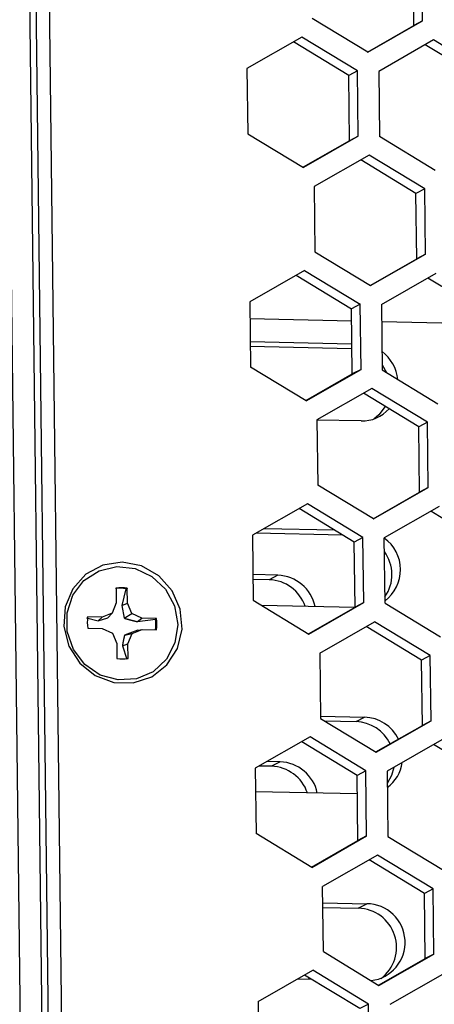
# Model space of a CAD drawing. Extents: x -11.2 to 1.5, y 0.2 to 18.9.
# Drawn here: x -8.1 to -7.2, y 14.8 to 17.1 of the extents above; entities that cross this region are included whole.
import ezdxf

# ---------------------------------------------------------------- set-up
doc = ezdxf.new("R2010")
doc.units = 0
doc.header["$MEASUREMENT"] = 0
doc.layers.get('0').update_dxf_attribs({"linetype": 'CONTINUOUS'})

msp = doc.modelspace()

# ---------------------------------------------------------------- linework, layer by layer
at = {"color": 7, "linetype": 'Continuous'}
for p, q in [((-8.1042, 13.0222), (-8.1683, 18.3801)), ((-8.1198, 18.3843), (-8.0557, 13.0265)), ((-8.0406, 13.0262), (-8.1047, 18.384)), ((-8.0105, 13.0214), (-8.0745, 18.3793)), ((-7.2289, 17.0543), (-7.2306, 17.203)), ((-7.2091, 17.0648), (-7.2109, 17.2135)), ((-7.3341, 16.9932), (-7.4608, 17.0703)), ((-7.3341, 16.9932), (-7.2091, 17.0648)), ((-7.2091, 17.0648), (-7.2289, 17.0543)), ((-7.3348, 16.9937), (-7.2289, 17.0543)), ((-7.4845, 17.0279), (-7.6095, 16.9563)), ((-7.3776, 16.9404), (-7.5036, 17.017)), ((-7.3578, 16.9508), (-7.4845, 17.0279)), ((-7.1844, 17.0213), (-7.3093, 16.9498)), ((-7.0576, 16.9443), (-7.1844, 17.0213)), ((-7.0774, 16.9338), (-7.2034, 17.0104)), ((-7.6095, 16.9563), (-7.6077, 16.8076)), ((-7.3578, 16.9508), (-7.3776, 16.9404)), ((-7.356, 16.8021), (-7.3578, 16.9508)), ((-7.3093, 16.9498), (-7.3076, 16.8011)), ((-7.3758, 16.7917), (-7.3776, 16.9404)), ((-7.6077, 16.8076), (-7.481, 16.7305)), ((-7.3758, 16.7917), (-7.4817, 16.731)), ((-7.356, 16.8021), (-7.481, 16.7305)), ((-7.356, 16.8021), (-7.3758, 16.7917)), ((-7.1808, 16.724), (-7.3076, 16.8011)), ((-7.3313, 16.7587), (-7.4563, 16.6871)), ((-7.2243, 16.6711), (-7.3503, 16.7478)), ((-7.2045, 16.6816), (-7.3313, 16.7587)), ((-7.4563, 16.6871), (-7.4545, 16.5384)), ((-7.2045, 16.6816), (-7.2243, 16.6711)), ((-7.2027, 16.5329), (-7.2045, 16.6816)), ((-7.2225, 16.5225), (-7.2243, 16.6711)), ((-7.4545, 16.5384), (-7.3277, 16.4613)), ((-7.3285, 16.4618), (-7.2225, 16.5225)), ((-7.3277, 16.4613), (-7.2027, 16.5329)), ((-7.2027, 16.5329), (-7.2225, 16.5225)), ((-7.4782, 16.496), (-7.6032, 16.4244)), ((-7.4972, 16.4851), (-7.3712, 16.4085)), ((-7.4782, 16.496), (-7.3514, 16.4189)), ((-7.303, 16.4179), (-7.178, 16.4895)), ((-7.071, 16.4019), (-7.197, 16.4786)), ((-7.6032, 16.4244), (-7.6014, 16.2757)), ((-7.3514, 16.4189), (-7.3712, 16.4085)), ((-7.3496, 16.2702), (-7.3514, 16.4189)), ((-7.303, 16.4179), (-7.3012, 16.2692)), ((-7.3694, 16.2598), (-7.3712, 16.4085)), ((-7.3708, 16.3802), (-7.6027, 16.3852)), ((-7.0707, 16.3736), (-7.3025, 16.3787)), ((-7.6021, 16.3337), (-7.3702, 16.3286)), ((-7.602, 16.3229), (-7.3711, 16.3179)), ((-7.4746, 16.1987), (-7.6014, 16.2757)), ((-7.3013, 16.2804), (-7.2918, 16.2634)), ((-7.4754, 16.1991), (-7.3694, 16.2598)), ((-7.4746, 16.1987), (-7.3496, 16.2702)), ((-7.3496, 16.2702), (-7.3694, 16.2598)), ((-7.3012, 16.2692), (-7.1744, 16.1921)), ((-7.3249, 16.2268), (-7.4499, 16.1552)), ((-7.2179, 16.1393), (-7.3439, 16.2159)), ((-7.1982, 16.1497), (-7.3249, 16.2268)), ((-7.4499, 16.1552), (-7.4481, 16.0065)), ((-7.3495, 16.1526), (-7.4499, 16.1548)), ((-7.1982, 16.1497), (-7.2179, 16.1393)), ((-7.1964, 16.001), (-7.1982, 16.1497)), ((-7.2161, 15.9906), (-7.2179, 16.1393)), ((-7.3214, 15.9294), (-7.4481, 16.0065)), ((-7.3221, 15.9299), (-7.2161, 15.9906)), ((-7.3214, 15.9294), (-7.1964, 16.001)), ((-7.1964, 16.001), (-7.2161, 15.9906)), ((-7.4718, 15.9641), (-7.5968, 15.8925)), ((-7.3451, 15.887), (-7.4718, 15.9641)), ((-7.3648, 15.8766), (-7.4908, 15.9532)), ((-7.1716, 15.9576), (-7.2966, 15.886)), ((-7.0646, 15.87), (-7.1907, 15.9467)), ((-7.5883, 15.8974), (-7.392, 15.8931)), ((-7.5703, 15.9077), (-7.4103, 15.9042)), ((-7.5968, 15.8925), (-7.595, 15.7439)), ((-7.3451, 15.887), (-7.3648, 15.8766)), ((-7.363, 15.7279), (-7.3648, 15.8766)), ((-7.3433, 15.7384), (-7.3451, 15.887)), ((-7.2948, 15.7373), (-7.2966, 15.886)), ((-7.5391, 15.801), (-7.5957, 15.8023)), ((-7.5586, 15.7907), (-7.5956, 15.7915)), ((-7.5391, 15.801), (-7.5586, 15.7907)), ((-7.9077, 15.7716), (-7.9073, 15.7381)), ((-7.8851, 15.7701), (-7.8943, 15.732)), ((-7.8819, 15.7375), (-7.8823, 15.7711)), ((-7.9073, 15.7381), (-7.9166, 15.7145)), ((-7.8943, 15.732), (-7.8819, 15.7375)), ((-7.872, 15.7136), (-7.8819, 15.7375)), ((-7.595, 15.7439), (-7.4683, 15.6668)), ((-7.4683, 15.6668), (-7.3433, 15.7384)), ((-7.3433, 15.7384), (-7.363, 15.7279)), ((-7.2948, 15.7373), (-7.1681, 15.6602)), ((-7.9166, 15.7145), (-7.9397, 15.7052)), ((-7.9264, 15.7038), (-7.9166, 15.7145)), ((-7.8943, 15.732), (-7.8889, 15.703)), ((-7.3635, 15.7276), (-7.576, 15.7323)), ((-7.469, 15.6672), (-7.363, 15.7279)), ((-7.9747, 15.7041), (-7.9483, 15.697)), ((-7.9397, 15.7052), (-7.9725, 15.7059)), ((-7.9483, 15.697), (-7.9397, 15.7052)), ((-7.9483, 15.697), (-7.9264, 15.7038)), ((-7.8889, 15.703), (-7.872, 15.7136)), ((-7.8487, 15.7032), (-7.872, 15.7136)), ((-7.8585, 15.6951), (-7.8487, 15.7032)), ((-7.8585, 15.6951), (-7.8179, 15.7006)), ((-7.8159, 15.7025), (-7.8487, 15.7032)), ((-7.4435, 15.6233), (-7.3185, 15.6949)), ((-7.1918, 15.6178), (-7.3185, 15.6949)), ((-7.9722, 15.68), (-7.9394, 15.6793)), ((-7.9394, 15.6793), (-7.9161, 15.6689)), ((-7.8583, 15.6756), (-7.8884, 15.6645)), ((-7.8714, 15.6679), (-7.8484, 15.6773)), ((-7.8583, 15.6756), (-7.8484, 15.6773)), ((-7.8484, 15.6773), (-7.8156, 15.6765)), ((-7.2116, 15.6074), (-7.3376, 15.684)), ((-7.9161, 15.6689), (-7.9062, 15.645)), ((-7.8884, 15.6645), (-7.8714, 15.6679)), ((-7.8808, 15.6444), (-7.8714, 15.6679)), ((-7.9062, 15.645), (-7.9058, 15.6114)), ((-7.8932, 15.6402), (-7.8808, 15.6444)), ((-7.8932, 15.6402), (-7.8832, 15.6096)), ((-7.8804, 15.6109), (-7.8808, 15.6444)), ((-7.4435, 15.6233), (-7.4418, 15.4746)), ((-7.1918, 15.6178), (-7.2116, 15.6074)), ((-7.2098, 15.4587), (-7.2116, 15.6074)), ((-7.19, 15.4691), (-7.1918, 15.6178)), ((-7.4418, 15.4797), (-7.3415, 15.4775)), ((-7.4418, 15.4746), (-7.315, 15.3975)), ((-7.432, 15.4687), (-7.3609, 15.4672)), ((-7.3609, 15.4672), (-7.3415, 15.4775)), ((-7.315, 15.3975), (-7.19, 15.4691)), ((-7.19, 15.4691), (-7.2098, 15.4587)), ((-7.3157, 15.398), (-7.2098, 15.4587)), ((-7.4655, 15.4322), (-7.5904, 15.3607)), ((-7.3387, 15.3552), (-7.4655, 15.4322)), ((-7.1653, 15.4257), (-7.2903, 15.3541)), ((-7.3585, 15.3447), (-7.4845, 15.4214)), ((-7.0583, 15.3382), (-7.1843, 15.4148)), ((-7.5904, 15.3607), (-7.5887, 15.212)), ((-7.5535, 15.3654), (-7.5811, 15.366)), ((-7.534, 15.3757), (-7.5631, 15.3763)), ((-7.534, 15.3757), (-7.5535, 15.3654)), ((-7.3387, 15.3552), (-7.3585, 15.3447)), ((-7.3369, 15.2065), (-7.3387, 15.3552)), ((-7.3567, 15.196), (-7.3585, 15.3447)), ((-7.2903, 15.3541), (-7.2885, 15.2054)), ((-7.358, 15.3023), (-7.5898, 15.3073)), ((-7.4619, 15.1349), (-7.5887, 15.212)), ((-7.4619, 15.1349), (-7.3369, 15.2065)), ((-7.3369, 15.2065), (-7.3567, 15.196)), ((-7.2885, 15.2054), (-7.1617, 15.1283)), ((-7.4626, 15.1353), (-7.3567, 15.196)), ((-7.3122, 15.163), (-7.4372, 15.0914)), ((-7.1854, 15.0859), (-7.3122, 15.163)), ((-7.2052, 15.0755), (-7.3312, 15.1521)), ((-7.4354, 14.9428), (-7.4372, 15.0914)), ((-7.1854, 15.0859), (-7.2052, 15.0755)), ((-7.1837, 14.9373), (-7.1854, 15.0859)), ((-7.2034, 14.9268), (-7.2052, 15.0755)), ((-7.4367, 15.0543), (-7.3364, 15.0521)), ((-7.4366, 15.0436), (-7.3558, 15.0418)), ((-7.3558, 15.0418), (-7.3364, 15.0521)), ((-7.4354, 14.9428), (-7.3086, 14.8657)), ((-7.3086, 14.8657), (-7.1837, 14.9373)), ((-7.1837, 14.9373), (-7.2034, 14.9268)), ((-7.3094, 14.8661), (-7.2034, 14.9268)), ((-7.5841, 14.8288), (-7.4591, 14.9004)), ((-7.3521, 14.8128), (-7.4781, 14.8895)), ((-7.3323, 14.8233), (-7.4591, 14.9004)), ((-7.1589, 14.8938), (-7.2839, 14.8222)), ((-7.4614, 14.8793), (-7.4946, 14.88)), ((-7.4666, 14.8794), (-7.4682, 14.8834)), ((-7.5841, 14.8288), (-7.5823, 14.6801)), ((-7.3323, 14.8233), (-7.3521, 14.8128)), ((-7.3306, 14.6746), (-7.3323, 14.8233))]:
    msp.add_line(p, q, dxfattribs=at)
at = {"color": 8, "linetype": 'Continuous'}
msp.add_line((-7.3711, 16.3179), (-7.3701, 16.3184), dxfattribs=at)
at = {"color": 7, "linetype": 'Continuous', "flags": 128}
for points in [[(-7.2945, 16.1858), (-7.3086, 16.1667), (-7.3193, 16.1576)], [(-7.8939, 15.8304), (-7.9377, 15.8239), (-7.9766, 15.8031), (-8.0063, 15.7703), (-8.0237, 15.729), (-8.0268, 15.6837), (-8.0154, 15.6393), (-7.9906, 15.6007), (-7.9551, 15.572), (-7.9129, 15.5563), (-7.8684, 15.5553), (-7.8265, 15.5692), (-7.7917, 15.5964), (-7.7678, 15.6339), (-7.7574, 15.6778), (-7.7616, 15.7233), (-7.78, 15.7653), (-7.8105, 15.7995), (-7.8499, 15.822), (-7.8939, 15.8304)], [(-7.7671, 15.6885), (-7.7735, 15.6465), (-7.7929, 15.6093), (-7.8233, 15.581), (-7.8614, 15.5647), (-7.903, 15.5621), (-7.9436, 15.5734), (-7.9788, 15.5976), (-8.0049, 15.6319), (-8.019, 15.6726), (-8.0195, 15.7153), (-8.0064, 15.7555), (-7.9811, 15.7887), (-7.9464, 15.8113), (-7.9061, 15.8209), (-7.8644, 15.8164), (-7.8259, 15.7984), (-7.7948, 15.7688), (-7.7745, 15.7308), (-7.7671, 15.6885)], [(-7.2751, 15.3628), (-7.2802, 15.344), (-7.2899, 15.3261)]]:
    msp.add_lwpolyline(points, dxfattribs=at)
at = {"color": 7, "linetype": 'Continuous'}
for points in [[(-7.8823, 15.7711, 0), (-7.8823, 15.7711, 0), (-7.8823, 15.7711, 0), (-7.8823, 15.7711, 0), (-7.8823, 15.7711, 0), (-7.8824, 15.7711, 0), (-7.8824, 15.771, 0), (-7.8824, 15.771, 0), (-7.8824, 15.771, 0), (-7.8825, 15.771, 0), (-7.8825, 15.771, 0), (-7.8825, 15.771, 0), (-7.8825, 15.771, 0), (-7.8825, 15.771, 0), (-7.8826, 15.771, 0), (-7.8826, 15.771, 0), (-7.8826, 15.771, 0), (-7.8826, 15.771, 0), (-7.8827, 15.771, 0), (-7.8827, 15.7709, 0), (-7.8827, 15.7709, 0), (-7.8827, 15.7709, 0), (-7.8827, 15.7709, 0), (-7.8828, 15.7709, 0), (-7.8828, 15.7709, 0), (-7.8828, 15.7709, 0), (-7.8828, 15.7709, 0), (-7.8829, 15.7709, 0), (-7.8829, 15.7709, 0), (-7.8829, 15.7709, 0), (-7.8829, 15.7709, 0), (-7.8829, 15.7709, 0), (-7.883, 15.7708, 0), (-7.883, 15.7708, 0), (-7.883, 15.7708, 0), (-7.883, 15.7708, 0), (-7.8831, 15.7708, 0), (-7.8831, 15.7708, 0), (-7.8831, 15.7708, 0), (-7.8831, 15.7708, 0), (-7.8831, 15.7708, 0), (-7.8832, 15.7708, 0), (-7.8832, 15.7708, 0), (-7.8832, 15.7708, 0), (-7.8832, 15.7707, 0), (-7.8833, 15.7707, 0), (-7.8833, 15.7707, 0), (-7.8833, 15.7707, 0), (-7.8833, 15.7707, 0), (-7.8833, 15.7707, 0), (-7.8834, 15.7707, 0), (-7.8834, 15.7707, 0), (-7.8834, 15.7707, 0), (-7.8834, 15.7707, 0), (-7.8835, 15.7707, 0), (-7.8835, 15.7707, 0), (-7.8835, 15.7707, 0), (-7.8835, 15.7706, 0), (-7.8835, 15.7706, 0), (-7.8836, 15.7706, 0), (-7.8836, 15.7706, 0), (-7.8836, 15.7706, 0), (-7.8836, 15.7706, 0), (-7.8837, 15.7706, 0), (-7.8837, 15.7706, 0), (-7.8837, 15.7706, 0), (-7.8837, 15.7706, 0), (-7.8837, 15.7706, 0), (-7.8838, 15.7706, 0), (-7.8838, 15.7706, 0), (-7.8838, 15.7705, 0), (-7.8838, 15.7705, 0), (-7.8839, 15.7705, 0), (-7.8839, 15.7705, 0), (-7.8839, 15.7705, 0), (-7.8839, 15.7705, 0), (-7.8839, 15.7705, 0), (-7.884, 15.7705, 0), (-7.884, 15.7705, 0), (-7.884, 15.7705, 0), (-7.884, 15.7705, 0), (-7.8841, 15.7705, 0), (-7.8841, 15.7705, 0), (-7.8841, 15.7704, 0), (-7.8841, 15.7704, 0), (-7.8841, 15.7704, 0), (-7.8842, 15.7704, 0), (-7.8842, 15.7704, 0), (-7.8842, 15.7704, 0), (-7.8842, 15.7704, 0), (-7.8843, 15.7704, 0), (-7.8843, 15.7704, 0), (-7.8843, 15.7704, 0), (-7.8843, 15.7704, 0), (-7.8843, 15.7704, 0), (-7.8844, 15.7704, 0), (-7.8844, 15.7703, 0), (-7.8844, 15.7703, 0), (-7.8844, 15.7703, 0), (-7.8845, 15.7703, 0), (-7.8845, 15.7703, 0), (-7.8845, 15.7703, 0), (-7.8845, 15.7703, 0), (-7.8845, 15.7703, 0), (-7.8846, 15.7703, 0), (-7.8846, 15.7703, 0), (-7.8846, 15.7703, 0), (-7.8846, 15.7703, 0), (-7.8847, 15.7703, 0), (-7.8847, 15.7702, 0), (-7.8847, 15.7702, 0), (-7.8847, 15.7702, 0), (-7.8847, 15.7702, 0), (-7.8848, 15.7702, 0), (-7.8848, 15.7702, 0), (-7.8848, 15.7702, 0), (-7.8848, 15.7702, 0), (-7.8849, 15.7702, 0), (-7.8849, 15.7702, 0), (-7.8849, 15.7702, 0), (-7.8849, 15.7702, 0), (-7.8849, 15.7702, 0), (-7.885, 15.7701, 0), (-7.885, 15.7701, 0), (-7.885, 15.7701, 0), (-7.885, 15.7701, 0), (-7.8851, 15.7701, 0), (-7.8851, 15.7701, 0), (-7.8851, 15.7701, 0)], [(-7.8178, 15.7007, 0), (-7.8178, 15.7007, 0), (-7.8178, 15.7007, 0), (-7.8178, 15.7007, 0), (-7.8178, 15.7007, 0), (-7.8178, 15.7007, 0), (-7.8177, 15.7007, 0), (-7.8177, 15.7008, 0), (-7.8177, 15.7008, 0), (-7.8177, 15.7008, 0), (-7.8177, 15.7008, 0), (-7.8177, 15.7008, 0), (-7.8176, 15.7008, 0), (-7.8176, 15.7009, 0), (-7.8176, 15.7009, 0), (-7.8176, 15.7009, 0), (-7.8176, 15.7009, 0), (-7.8176, 15.7009, 0), (-7.8175, 15.7009, 0), (-7.8175, 15.7009, 0), (-7.8175, 15.701, 0), (-7.8175, 15.701, 0), (-7.8175, 15.701, 0), (-7.8175, 15.701, 0), (-7.8175, 15.701, 0), (-7.8174, 15.701, 0), (-7.8174, 15.701, 0), (-7.8174, 15.7011, 0), (-7.8174, 15.7011, 0), (-7.8174, 15.7011, 0), (-7.8174, 15.7011, 0), (-7.8173, 15.7011, 0), (-7.8173, 15.7011, 0), (-7.8173, 15.7011, 0), (-7.8173, 15.7012, 0), (-7.8173, 15.7012, 0), (-7.8173, 15.7012, 0), (-7.8173, 15.7012, 0), (-7.8172, 15.7012, 0), (-7.8172, 15.7012, 0), (-7.8172, 15.7012, 0), (-7.8172, 15.7013, 0), (-7.8172, 15.7013, 0), (-7.8172, 15.7013, 0), (-7.8171, 15.7013, 0), (-7.8171, 15.7013, 0), (-7.8171, 15.7013, 0), (-7.8171, 15.7013, 0), (-7.8171, 15.7014, 0), (-7.8171, 15.7014, 0), (-7.817, 15.7014, 0), (-7.817, 15.7014, 0), (-7.817, 15.7014, 0), (-7.817, 15.7014, 0), (-7.817, 15.7015, 0), (-7.817, 15.7015, 0), (-7.817, 15.7015, 0), (-7.8169, 15.7015, 0), (-7.8169, 15.7015, 0), (-7.8169, 15.7015, 0), (-7.8169, 15.7015, 0), (-7.8169, 15.7016, 0), (-7.8169, 15.7016, 0), (-7.8168, 15.7016, 0), (-7.8168, 15.7016, 0), (-7.8168, 15.7016, 0), (-7.8168, 15.7016, 0), (-7.8168, 15.7016, 0), (-7.8168, 15.7017, 0), (-7.8168, 15.7017, 0), (-7.8167, 15.7017, 0), (-7.8167, 15.7017, 0), (-7.8167, 15.7017, 0), (-7.8167, 15.7017, 0), (-7.8167, 15.7017, 0), (-7.8167, 15.7018, 0), (-7.8166, 15.7018, 0), (-7.8166, 15.7018, 0), (-7.8166, 15.7018, 0), (-7.8166, 15.7018, 0), (-7.8166, 15.7018, 0), (-7.8166, 15.7018, 0), (-7.8165, 15.7019, 0), (-7.8165, 15.7019, 0), (-7.8165, 15.7019, 0), (-7.8165, 15.7019, 0), (-7.8165, 15.7019, 0), (-7.8165, 15.7019, 0), (-7.8165, 15.7019, 0), (-7.8164, 15.702, 0), (-7.8164, 15.702, 0), (-7.8164, 15.702, 0), (-7.8164, 15.702, 0), (-7.8164, 15.702, 0), (-7.8164, 15.702, 0), (-7.8163, 15.702, 0), (-7.8163, 15.7021, 0), (-7.8163, 15.7021, 0), (-7.8163, 15.7021, 0), (-7.8163, 15.7021, 0), (-7.8163, 15.7021, 0), (-7.8163, 15.7021, 0), (-7.8162, 15.7022, 0), (-7.8162, 15.7022, 0), (-7.8162, 15.7022, 0), (-7.8162, 15.7022, 0), (-7.8162, 15.7022, 0), (-7.8162, 15.7022, 0), (-7.8161, 15.7022, 0), (-7.8161, 15.7023, 0), (-7.8161, 15.7023, 0), (-7.8161, 15.7023, 0), (-7.8161, 15.7023, 0), (-7.8161, 15.7023, 0), (-7.8161, 15.7023, 0), (-7.816, 15.7023, 0), (-7.816, 15.7024, 0), (-7.816, 15.7024, 0), (-7.816, 15.7024, 0), (-7.816, 15.7024, 0), (-7.816, 15.7024, 0), (-7.8159, 15.7024, 0), (-7.8159, 15.7024, 0), (-7.8159, 15.7025, 0), (-7.8159, 15.7025, 0), (-7.8159, 15.7025, 0), (-7.8159, 15.7025, 0), (-7.8158, 15.7025, 0), (-7.8158, 15.7025, 0)]]:
    msp.add_polyline3d(points, dxfattribs=at)
at = {"color": 7}
for points in [[(-7.8888, 15.703, 0), (-7.8887, 15.7029, 0), (-7.8885, 15.7029, 0), (-7.8883, 15.7028, 0), (-7.8881, 15.7027, 0), (-7.8879, 15.7027, 0), (-7.8877, 15.7026, 0), (-7.8875, 15.7026, 0), (-7.8873, 15.7025, 0), (-7.8871, 15.7025, 0), (-7.8869, 15.7024, 0), (-7.8867, 15.7024, 0), (-7.8865, 15.7023, 0), (-7.8863, 15.7023, 0), (-7.8861, 15.7022, 0), (-7.8859, 15.7021, 0), (-7.8857, 15.7021, 0), (-7.8855, 15.702, 0), (-7.8854, 15.702, 0), (-7.8852, 15.7019, 0), (-7.885, 15.7019, 0), (-7.8848, 15.7018, 0), (-7.8846, 15.7018, 0), (-7.8844, 15.7017, 0), (-7.8842, 15.7016, 0), (-7.884, 15.7016, 0), (-7.8838, 15.7015, 0), (-7.8836, 15.7015, 0), (-7.8834, 15.7014, 0), (-7.8832, 15.7014, 0), (-7.883, 15.7013, 0), (-7.8828, 15.7013, 0), (-7.8826, 15.7012, 0), (-7.8824, 15.7012, 0), (-7.8822, 15.7011, 0), (-7.8821, 15.701, 0), (-7.8819, 15.701, 0), (-7.8817, 15.7009, 0), (-7.8815, 15.7009, 0), (-7.8813, 15.7008, 0), (-7.8811, 15.7008, 0), (-7.8809, 15.7007, 0), (-7.8807, 15.7007, 0), (-7.8805, 15.7006, 0), (-7.8803, 15.7006, 0), (-7.8801, 15.7005, 0), (-7.8799, 15.7005, 0), (-7.8797, 15.7004, 0), (-7.8795, 15.7003, 0), (-7.8793, 15.7003, 0), (-7.8792, 15.7002, 0), (-7.879, 15.7002, 0), (-7.8788, 15.7001, 0), (-7.8786, 15.7001, 0), (-7.8784, 15.7, 0), (-7.8782, 15.7, 0), (-7.878, 15.6999, 0), (-7.8778, 15.6999, 0), (-7.8776, 15.6998, 0), (-7.8774, 15.6998, 0), (-7.8772, 15.6997, 0), (-7.877, 15.6997, 0), (-7.8768, 15.6996, 0), (-7.8766, 15.6995, 0), (-7.8765, 15.6995, 0), (-7.8763, 15.6994, 0), (-7.8761, 15.6994, 0), (-7.8759, 15.6993, 0), (-7.8757, 15.6993, 0), (-7.8755, 15.6992, 0), (-7.8753, 15.6992, 0), (-7.8751, 15.6991, 0), (-7.8749, 15.6991, 0), (-7.8747, 15.699, 0), (-7.8745, 15.699, 0), (-7.8743, 15.6989, 0), (-7.8741, 15.6989, 0), (-7.874, 15.6988, 0), (-7.8738, 15.6988, 0), (-7.8736, 15.6987, 0), (-7.8734, 15.6987, 0), (-7.8732, 15.6986, 0), (-7.873, 15.6986, 0), (-7.8728, 15.6985, 0), (-7.8726, 15.6985, 0), (-7.8724, 15.6984, 0), (-7.8722, 15.6984, 0), (-7.872, 15.6983, 0), (-7.8719, 15.6983, 0), (-7.8717, 15.6982, 0), (-7.8715, 15.6982, 0), (-7.8713, 15.6981, 0), (-7.8711, 15.6981, 0), (-7.8709, 15.698, 0), (-7.8707, 15.698, 0), (-7.8705, 15.6979, 0), (-7.8703, 15.6979, 0), (-7.8701, 15.6978, 0), (-7.8699, 15.6978, 0), (-7.8698, 15.6977, 0), (-7.8696, 15.6977, 0), (-7.8694, 15.6976, 0), (-7.8692, 15.6976, 0), (-7.869, 15.6975, 0), (-7.8688, 15.6975, 0), (-7.8686, 15.6975, 0), (-7.8684, 15.6974, 0), (-7.8682, 15.6974, 0), (-7.8681, 15.6973, 0), (-7.8679, 15.6973, 0), (-7.8677, 15.6972, 0), (-7.8675, 15.6972, 0), (-7.8673, 15.6971, 0), (-7.8671, 15.6971, 0), (-7.8669, 15.697, 0), (-7.8667, 15.697, 0), (-7.8665, 15.6969, 0), (-7.8664, 15.6969, 0), (-7.8662, 15.6969, 0), (-7.866, 15.6968, 0), (-7.8658, 15.6968, 0), (-7.8656, 15.6967, 0), (-7.8654, 15.6967, 0), (-7.8652, 15.6966, 0), (-7.865, 15.6966, 0), (-7.8649, 15.6965, 0), (-7.8647, 15.6965, 0), (-7.8645, 15.6965, 0), (-7.8643, 15.6964, 0), (-7.8641, 15.6964, 0), (-7.8639, 15.6963, 0), (-7.8637, 15.6963, 0), (-7.8635, 15.6962, 0), (-7.8634, 15.6962, 0), (-7.8632, 15.6961, 0), (-7.863, 15.6961, 0), (-7.8628, 15.6961, 0), (-7.8626, 15.696, 0), (-7.8624, 15.696, 0), (-7.8622, 15.6959, 0), (-7.8621, 15.6959, 0), (-7.8619, 15.6959, 0), (-7.8617, 15.6958, 0), (-7.8615, 15.6958, 0), (-7.8613, 15.6957, 0), (-7.8611, 15.6957, 0), (-7.8609, 15.6956, 0), (-7.8607, 15.6956, 0), (-7.8606, 15.6956, 0), (-7.8604, 15.6955, 0), (-7.8602, 15.6955, 0), (-7.86, 15.6954, 0), (-7.8598, 15.6954, 0), (-7.8596, 15.6953, 0), (-7.8594, 15.6953, 0), (-7.8593, 15.6953, 0), (-7.8591, 15.6952, 0), (-7.8589, 15.6952, 0), (-7.8587, 15.6951, 0), (-7.8585, 15.6951, 0)], [(-7.8884, 15.6645, 0), (-7.8884, 15.6644, 0), (-7.8885, 15.6642, 0), (-7.8885, 15.6641, 0), (-7.8885, 15.6639, 0), (-7.8886, 15.6637, 0), (-7.8886, 15.6636, 0), (-7.8886, 15.6634, 0), (-7.8887, 15.6633, 0), (-7.8887, 15.6631, 0), (-7.8888, 15.6629, 0), (-7.8888, 15.6628, 0), (-7.8888, 15.6626, 0), (-7.8889, 15.6625, 0), (-7.8889, 15.6623, 0), (-7.8889, 15.6621, 0), (-7.889, 15.662, 0), (-7.889, 15.6618, 0), (-7.8891, 15.6616, 0), (-7.8891, 15.6615, 0), (-7.8891, 15.6613, 0), (-7.8892, 15.6612, 0), (-7.8892, 15.661, 0), (-7.8892, 15.6608, 0), (-7.8893, 15.6607, 0), (-7.8893, 15.6605, 0), (-7.8893, 15.6604, 0), (-7.8894, 15.6602, 0), (-7.8894, 15.66, 0), (-7.8895, 15.6599, 0), (-7.8895, 15.6597, 0), (-7.8895, 15.6596, 0), (-7.8896, 15.6594, 0), (-7.8896, 15.6592, 0), (-7.8896, 15.6591, 0), (-7.8897, 15.6589, 0), (-7.8897, 15.6588, 0), (-7.8897, 15.6586, 0), (-7.8898, 15.6584, 0), (-7.8898, 15.6583, 0), (-7.8899, 15.6581, 0), (-7.8899, 15.658, 0), (-7.8899, 15.6578, 0), (-7.89, 15.6576, 0), (-7.89, 15.6575, 0), (-7.89, 15.6573, 0), (-7.8901, 15.6572, 0), (-7.8901, 15.657, 0), (-7.8901, 15.6569, 0), (-7.8902, 15.6567, 0), (-7.8902, 15.6565, 0), (-7.8902, 15.6564, 0), (-7.8903, 15.6562, 0), (-7.8903, 15.6561, 0), (-7.8903, 15.6559, 0), (-7.8904, 15.6557, 0), (-7.8904, 15.6556, 0), (-7.8905, 15.6554, 0), (-7.8905, 15.6553, 0), (-7.8905, 15.6551, 0), (-7.8906, 15.655, 0), (-7.8906, 15.6548, 0), (-7.8906, 15.6546, 0), (-7.8907, 15.6545, 0), (-7.8907, 15.6543, 0), (-7.8907, 15.6542, 0), (-7.8908, 15.654, 0), (-7.8908, 15.6539, 0), (-7.8908, 15.6537, 0), (-7.8909, 15.6535, 0), (-7.8909, 15.6534, 0), (-7.8909, 15.6532, 0), (-7.891, 15.6531, 0), (-7.891, 15.6529, 0), (-7.891, 15.6528, 0), (-7.8911, 15.6526, 0), (-7.8911, 15.6525, 0), (-7.8911, 15.6523, 0), (-7.8911, 15.6521, 0), (-7.8912, 15.652, 0), (-7.8912, 15.6518, 0), (-7.8912, 15.6517, 0), (-7.8913, 15.6515, 0), (-7.8913, 15.6514, 0), (-7.8913, 15.6512, 0), (-7.8914, 15.6511, 0), (-7.8914, 15.6509, 0), (-7.8914, 15.6508, 0), (-7.8915, 15.6506, 0), (-7.8915, 15.6505, 0), (-7.8915, 15.6503, 0), (-7.8916, 15.6501, 0), (-7.8916, 15.65, 0), (-7.8916, 15.6498, 0), (-7.8916, 15.6497, 0), (-7.8917, 15.6495, 0), (-7.8917, 15.6494, 0), (-7.8917, 15.6492, 0), (-7.8918, 15.6491, 0), (-7.8918, 15.6489, 0), (-7.8918, 15.6488, 0), (-7.8918, 15.6486, 0), (-7.8919, 15.6485, 0), (-7.8919, 15.6483, 0), (-7.8919, 15.6482, 0), (-7.892, 15.648, 0), (-7.892, 15.6479, 0), (-7.892, 15.6477, 0), (-7.892, 15.6476, 0), (-7.8921, 15.6474, 0), (-7.8921, 15.6473, 0), (-7.8921, 15.6471, 0), (-7.8921, 15.647, 0), (-7.8922, 15.6468, 0), (-7.8922, 15.6467, 0), (-7.8922, 15.6466, 0), (-7.8922, 15.6464, 0), (-7.8923, 15.6463, 0), (-7.8923, 15.6461, 0), (-7.8923, 15.646, 0), (-7.8923, 15.6458, 0), (-7.8924, 15.6457, 0), (-7.8924, 15.6455, 0), (-7.8924, 15.6454, 0), (-7.8924, 15.6452, 0), (-7.8925, 15.6451, 0), (-7.8925, 15.6449, 0), (-7.8925, 15.6448, 0), (-7.8925, 15.6447, 0), (-7.8926, 15.6445, 0), (-7.8926, 15.6444, 0), (-7.8926, 15.6442, 0), (-7.8926, 15.6441, 0), (-7.8927, 15.6439, 0), (-7.8927, 15.6438, 0), (-7.8927, 15.6437, 0), (-7.8927, 15.6435, 0), (-7.8927, 15.6434, 0), (-7.8928, 15.6432, 0), (-7.8928, 15.6431, 0), (-7.8928, 15.6429, 0), (-7.8928, 15.6428, 0), (-7.8928, 15.6427, 0), (-7.8929, 15.6425, 0), (-7.8929, 15.6424, 0), (-7.8929, 15.6422, 0), (-7.8929, 15.6421, 0), (-7.893, 15.6419, 0), (-7.893, 15.6418, 0), (-7.893, 15.6417, 0), (-7.893, 15.6415, 0), (-7.893, 15.6414, 0), (-7.8931, 15.6412, 0), (-7.8931, 15.6411, 0), (-7.8931, 15.641, 0), (-7.8931, 15.6408, 0), (-7.8931, 15.6407, 0), (-7.8932, 15.6405, 0), (-7.8932, 15.6404, 0), (-7.8932, 15.6402, 0)]]:
    msp.add_polyline3d(points, dxfattribs=at)
at = {"color": 7, "linetype": 'Continuous'}
for centre, radius, start, end in [((-7.3566, 16.2372), 0.0918, 6.3378, 53.3103), ((-7.3475, 16.2346), 0.082, 268.6123, 318.794), ((-7.3483, 15.8133), 0.0888, 306.9632, 54.4074), ((-7.3685, 15.8024), 0.0894, 325.2832, 36.0874), ((-7.5619, 15.7008), 0.09, 18.9934, 87.8783), ((-7.5425, 15.7109), 0.0902, 11.9643, 87.8377), ((-7.8988, 15.6936), 0.0776, 79.882, 97.615), ((-7.8967, 15.6948), 0.0777, 79.3382, 98.1588), ((-7.8903, 15.6939), 0.083, 171.6875, 189.6831), ((-7.8998, 15.6874), 0.083, 352.2077, 9.1629), ((-7.8977, 15.6885), 0.083, 351.6875, 9.6831), ((-7.8914, 15.6877), 0.0777, 259.3382, 278.1588), ((-7.3639, 15.3779), 0.0893, 25.6358, 88.0833), ((-7.3444, 15.3882), 0.0893, 26.1047, 88.0868), ((-7.5568, 15.2755), 0.09, 18.9934, 87.8783), ((-7.5374, 15.2856), 0.0902, 11.9643, 87.8377), ((-7.339, 15.3855), 0.0843, 305.7059, 352.1685), ((-7.3578, 14.9526), 0.0892, 307.1012, 88.7322), ((-7.3371, 14.9641), 0.088, 276.7731, 89.5159)]:
    msp.add_arc(centre, radius, start, end, dxfattribs=at)

doc.saveas('drawing.dxf')
